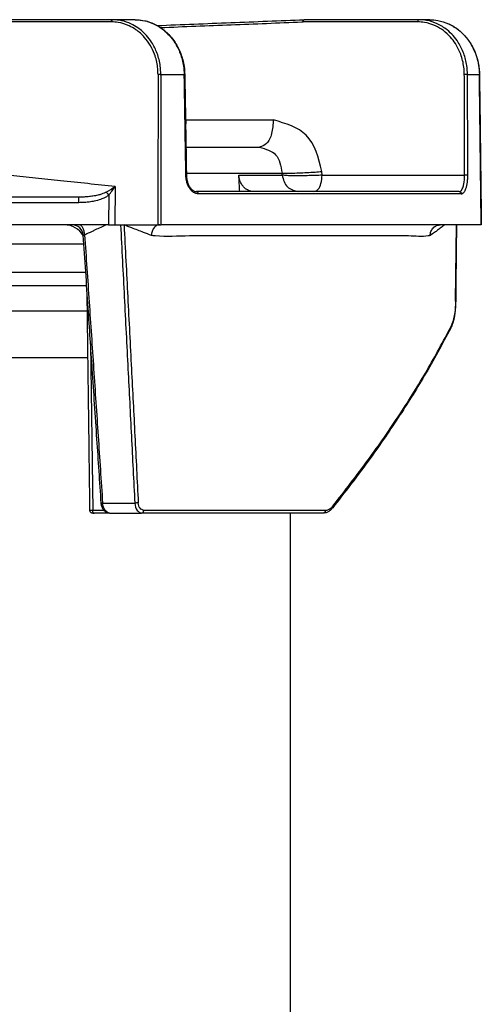
# Model space of a CAD drawing. Units: millimetres. Extents: x -418 to -29, y 85 to 371.
# Drawn here: x -345 to -341, y 346 to 355 of the extents above; entities that cross this region are included whole.
import ezdxf

# ---------------------------------------------------------------- set-up
doc = ezdxf.new("R2010")
doc.units = ezdxf.units.MM

# ---------------------------------------------------------------- blocks, each defined once
blk = doc.blocks.new('2053050_TAPA_2__48', base_point=(-3687.1, 3505.525))
at = {"color": 4, "linetype": 'Continuous'}
for p, q in [((-3443.541, 3550.025), (-3453.347, 3550.025)), ((-3441.499, 3550.025), (-3443.541, 3550.025)), ((-3415.949, 3550.025), (-3426.272, 3550.025)), ((-3414.942, 3550.025), (-3415.949, 3550.025)), ((-3437.081, 3545.069), (-3439.191, 3545.069)), ((-3410.49, 3545.069), (-3411.558, 3545.069)), ((-3436.941, 3540.992), (-3429.046, 3540.992)), ((-3436.928, 3538.525), (-3430.296, 3538.525)), ((-3436.89, 3536.199), (-3428.272, 3536.199)), ((-3432.168, 3536.013), (-3428.261, 3536.013)), ((-3428.261, 3536.013), (-3428.272, 3536.199)), ((-3424.659, 3536.005), (-3424.678, 3536.341)), ((-3424.659, 3536.005), (-3411.818, 3536.005)), ((-3443.313, 3534.984), (-3443.348, 3531.525)), ((-3446.598, 3534.025), (-3454.008, 3534.025)), ((-3443.883, 3534.214), (-3443.91, 3531.525)), ((-3430.785, 3534.525), (-3435.973, 3534.525)), ((-3426.761, 3534.525), (-3430.785, 3534.525)), ((-3425.409, 3534.525), (-3426.761, 3534.525)), ((-3412.304, 3534.525), (-3425.409, 3534.525)), ((-3446.566, 3533.529), (-3460.396, 3533.529)), ((-3447.885, 3531.525), (-3462.26, 3531.525)), ((-3447.178, 3531.525), (-3447.885, 3531.525)), ((-3446.562, 3531.525), (-3447.178, 3531.525)), ((-3444.123, 3531.525), (-3446.562, 3531.525)), ((-3443.91, 3531.525), (-3444.123, 3531.525)), ((-3443.91, 3531.525), (-3443.348, 3531.525)), ((-3443.348, 3531.525), (-3442.822, 3531.525)), ((-3442.822, 3531.525), (-3442.51, 3531.525)), ((-3442.51, 3531.525), (-3439.456, 3531.525)), ((-3439.456, 3531.525), (-3439.296, 3531.525)), ((-3439.296, 3531.525), (-3439.206, 3531.525)), ((-3414.009, 3531.525), (-3439.206, 3531.525)), ((-3413.612, 3531.525), (-3414.009, 3531.525)), ((-3412.565, 3531.525), (-3413.612, 3531.525)), ((-3412.636, 3524.66), (-3412.565, 3531.525)), ((-3412.554, 3531.525), (-3412.565, 3531.525)), ((-3410.327, 3531.525), (-3412.554, 3531.525)), ((-3410.327, 3531.525), (-3410.317, 3531.525)), ((-3445.522, 3520.805), (-3445.327, 3505.773)), ((-3444.44, 3506.438), (-3441.539, 3506.438)), ((-3444.303, 3505.773), (-3445.327, 3505.773)), ((-3445.323, 3505.525), (-3445.202, 3505.525)), ((-3443.812, 3505.525), (-3445.202, 3505.525)), ((-3443.812, 3505.525), (-3440.925, 3505.525)), ((-3424.594, 3505.525), (-3440.925, 3505.525)), ((-3424.375, 3505.773), (-3440.735, 3505.773))]:
    blk.add_line(p, q, dxfattribs=at)
for centre, radius, start, end in [((-3449.771, 3544.423), 11.436, 299.68789, 304.3762), ((-3449.038, 3538.625), 6.784, 319.45001, 327.5424), ((-3449.38, 3529.948), 6.958, 37.81569, 40.724), ((-3447.885, 3529.525), 2, 31.45102, 90.00131), ((-3447.178, 3530.525), 1, 3.86318, 90.00474), ((-3413.195, 3522.291), 0.144, 332.63202, 14.62676)]:
    blk.add_arc(centre, radius, start, end, dxfattribs=at)
blk.add_open_spline([(-3443.641, 3549.828), (-3444.458, 3549.828), (-3446.093, 3549.828), (-3448.544, 3549.828), (-3450.996, 3549.828), (-3452.63, 3549.828), (-3453.447, 3549.828)], degree=3, dxfattribs=at)
for points, knots in [([(-3443.641, 3549.828), (-3443.641, 3549.84), (-3443.64, 3549.864), (-3443.635, 3549.9), (-3443.626, 3549.935), (-3443.613, 3549.967), (-3443.597, 3549.992), (-3443.58, 3550.011), (-3443.561, 3550.023), (-3443.548, 3550.024), (-3443.541, 3550.025)], [0, 0, 0, 0, 0.0361418, 0.0733557, 0.1099084, 0.1439749, 0.1740802, 0.1995778, 0.2208431, 0.2392109, 0.2392109, 0.2392109, 0.2392109]), ([(-3439.441, 3545.07), (-3439.45, 3545.301), (-3439.473, 3545.925), (-3439.701, 3546.834), (-3440.125, 3547.738), (-3440.68, 3548.503), (-3441.334, 3549.088), (-3442.132, 3549.547), (-3442.89, 3549.792), (-3443.44, 3549.818), (-3443.641, 3549.828)], [0, 0, 0, 0, 0.693313, 1.873071, 2.779017, 3.676504, 4.688468, 5.384703, 6.43151, 7.034526, 7.034526, 7.034526, 7.034526]), ([(-3439.191, 3545.069), (-3439.202, 3545.331), (-3439.228, 3545.982), (-3439.484, 3546.984), (-3439.931, 3547.901), (-3440.519, 3548.684), (-3441.151, 3549.255), (-3441.912, 3549.694), (-3442.685, 3549.97), (-3443.256, 3550.007), (-3443.541, 3550.025)], [0, 0, 0, 0, 0.787081, 1.950996, 3.071108, 3.82668, 4.877346, 5.599497, 6.454591, 7.308934, 7.308934, 7.308934, 7.308934]), ([(-3441.499, 3550.025), (-3441.21, 3550.006), (-3440.632, 3549.969), (-3439.828, 3549.685), (-3439.056, 3549.238), (-3438.414, 3548.662), (-3437.823, 3547.895), (-3437.355, 3546.97), (-3437.085, 3545.97), (-3437.048, 3545.32), (-3437.034, 3545.07)], [0, 0, 0, 0, 0.86557, 1.732854, 2.526684, 3.53255, 4.297709, 5.421523, 6.620206, 7.371486, 7.371486, 7.371486, 7.371486]), ([(-3441.499, 3550.025), (-3441.267, 3550.012), (-3440.696, 3549.981), (-3439.815, 3549.687), (-3439.018, 3549.189), (-3438.4, 3548.6), (-3437.865, 3547.9), (-3437.405, 3546.982), (-3437.133, 3545.983), (-3437.096, 3545.33), (-3437.081, 3545.069)], [0, 0, 0, 0, 0.698157, 1.710372, 2.743872, 3.494968, 4.259421, 5.377801, 6.552603, 7.336514, 7.336514, 7.336514, 7.336514]), ([(-3439.52, 3549.5), (-3437.312, 3549.588), (-3432.896, 3549.763), (-3428.48, 3549.938), (-3426.272, 3550.025)], [0, 0, 0, 0, 6.629412, 13.258796, 13.258796, 13.258796, 13.258796]), ([(-3439.224, 3549.318), (-3437.1, 3549.403), (-3432.851, 3549.571), (-3428.584, 3549.738), (-3426.424, 3549.825), (-3426.389, 3549.827), (-3426.372, 3549.828)], [0, 0, 0, 0, 6.37873, 12.757461, 12.810334, 12.862506, 12.862506, 12.862506, 12.862506]), ([(-3426.372, 3549.828), (-3426.372, 3549.84), (-3426.371, 3549.864), (-3426.365, 3549.9), (-3426.357, 3549.935), (-3426.344, 3549.967), (-3426.329, 3549.992), (-3426.311, 3550.011), (-3426.292, 3550.023), (-3426.278, 3550.024), (-3426.272, 3550.025)], [0, 0, 0, 0, 0.0361359, 0.0733201, 0.109813, 0.1438031, 0.1738548, 0.1993875, 0.2208555, 0.2396376, 0.2396376, 0.2396376, 0.2396376]), ([(-3416.049, 3549.828), (-3416.909, 3549.828), (-3418.63, 3549.827), (-3421.211, 3549.828), (-3423.791, 3549.828), (-3425.512, 3549.828), (-3426.372, 3549.828)], [0, 0, 0, 0, 2.580721, 5.16144, 7.742154, 10.322868, 10.322868, 10.322868, 10.322868]), ([(-3415.949, 3550.025), (-3415.955, 3550.024), (-3415.969, 3550.023), (-3415.988, 3550.011), (-3416.005, 3549.992), (-3416.021, 3549.967), (-3416.033, 3549.935), (-3416.042, 3549.9), (-3416.048, 3549.864), (-3416.049, 3549.84), (-3416.049, 3549.828)], [0, 0, 0, 0, 0.0183593, 0.0396203, 0.0651167, 0.0952217, 0.1292884, 0.1658416, 0.203056, 0.2391983, 0.2391983, 0.2391983, 0.2391983]), ([(-3411.846, 3545.07), (-3411.856, 3545.298), (-3411.881, 3545.922), (-3412.124, 3546.884), (-3412.566, 3547.785), (-3413.105, 3548.5), (-3413.707, 3549.057), (-3414.498, 3549.532), (-3415.3, 3549.791), (-3415.848, 3549.818), (-3416.049, 3549.828)], [0, 0, 0, 0, 0.686692, 1.870785, 2.94403, 3.67446, 4.547051, 5.385183, 6.429236, 7.030729, 7.030729, 7.030729, 7.030729]), ([(-3411.558, 3545.069), (-3411.571, 3545.343), (-3411.601, 3545.994), (-3411.865, 3546.992), (-3412.31, 3547.897), (-3412.84, 3548.596), (-3413.455, 3549.186), (-3414.251, 3549.685), (-3415.138, 3549.981), (-3415.712, 3550.012), (-3415.949, 3550.025)], [0, 0, 0, 0, 0.823976, 1.949366, 3.068082, 3.829656, 4.568926, 5.614579, 6.622169, 7.333703, 7.333703, 7.333703, 7.333703]), ([(-3414.942, 3550.025), (-3414.704, 3550.014), (-3414.125, 3549.987), (-3413.583, 3549.778), (-3413.264, 3549.654)], [0, 0, 0, 0, 0.708832, 1.728337, 1.728337, 1.728337, 1.728337]), ([(-3413.264, 3549.654), (-3413.263, 3549.654), (-3413.26, 3549.655), (-3413.231, 3549.638), (-3413.173, 3549.615), (-3413.085, 3549.569), (-3412.99, 3549.519), (-3412.889, 3549.462), (-3412.783, 3549.398), (-3412.672, 3549.327), (-3412.556, 3549.247), (-3412.438, 3549.16), (-3412.317, 3549.064), (-3412.193, 3548.959), (-3412.068, 3548.845), (-3411.942, 3548.721), (-3411.839, 3548.612), (-3411.756, 3548.519), (-3411.691, 3548.443), (-3411.622, 3548.358), (-3411.548, 3548.263), (-3411.471, 3548.159), (-3411.392, 3548.045), (-3411.311, 3547.922), (-3411.229, 3547.789), (-3411.148, 3547.647), (-3411.067, 3547.495), (-3410.988, 3547.333), (-3410.911, 3547.161), (-3410.839, 3546.981), (-3410.774, 3546.799), (-3410.716, 3546.62), (-3410.666, 3546.444), (-3410.624, 3546.275), (-3410.588, 3546.11), (-3410.559, 3545.953), (-3410.535, 3545.802), (-3410.517, 3545.658), (-3410.502, 3545.523), (-3410.492, 3545.396), (-3410.485, 3545.278), (-3410.481, 3545.17), (-3410.48, 3545.102), (-3410.479, 3545.069)], [0, 0, 0, 0, 0.003029, 0.007315, 0.096863, 0.195557, 0.303043, 0.418999, 0.543133, 0.675191, 0.814955, 0.962247, 1.116935, 1.278929, 1.448185, 1.624709, 1.808557, 1.898054, 1.998182, 2.10851, 2.228633, 2.358179, 2.49681, 2.644223, 2.800154, 2.964383, 3.136732, 3.31707, 3.505314, 3.701433, 3.896743, 4.085502, 4.267566, 4.442742, 4.610789, 4.771422, 4.924315, 5.069106, 5.205396, 5.332754, 5.450719, 5.558804, 5.656498, 5.656498, 5.656498, 5.656498]), ([(-3413.264, 3549.654), (-3412.957, 3549.485), (-3412.43, 3549.196), (-3411.731, 3548.523), (-3411.212, 3547.803), (-3410.79, 3546.895), (-3410.542, 3546.004), (-3410.506, 3545.352), (-3410.49, 3545.069)], [0, 0, 0, 0, 1.043781, 1.793413, 2.8921, 3.683757, 4.788838, 5.639846, 5.639846, 5.639846, 5.639846]), ([(-3439.441, 3545.07), (-3439.441, 3545.049), (-3439.441, 3545.007), (-3439.443, 3542.729), (-3439.449, 3538.235), (-3439.454, 3533.762), (-3439.456, 3531.525)], [0, 0, 0, 0, 0.062668, 0.125335, 6.834925, 13.544516, 13.544516, 13.544516, 13.544516]), ([(-3439.191, 3545.069), (-3439.199, 3545.069), (-3439.216, 3545.069), (-3439.244, 3545.069), (-3439.275, 3545.07), (-3439.309, 3545.07), (-3439.344, 3545.07), (-3439.378, 3545.07), (-3439.411, 3545.07), (-3439.431, 3545.07), (-3439.441, 3545.07)], [0, 0, 0, 0, 0.0233864, 0.051397, 0.0832616, 0.1177232, 0.1532118, 0.1880581, 0.2207438, 0.2501189, 0.2501189, 0.2501189, 0.2501189]), ([(-3439.191, 3545.069), (-3439.191, 3545.048), (-3439.191, 3545.006), (-3439.192, 3542.728), (-3439.199, 3538.234), (-3439.204, 3533.761), (-3439.206, 3531.525)], [0, 0, 0, 0, 0.062666, 0.125333, 6.834486, 13.54364, 13.54364, 13.54364, 13.54364]), ([(-3437.034, 3545.07), (-3437.034, 3545.07), (-3437.036, 3545.07), (-3437.038, 3545.07), (-3437.042, 3545.07), (-3437.048, 3545.069), (-3437.055, 3545.069), (-3437.063, 3545.069), (-3437.072, 3545.069), (-3437.078, 3545.069), (-3437.081, 3545.069)], [0, 0, 0, 0, 0.00043326, 0.00346609, 0.00679723, 0.01328713, 0.02022148, 0.02827078, 0.03724872, 0.04696999, 0.04696999, 0.04696999, 0.04696999]), ([(-3436.934, 3536.005), (-3436.938, 3536.273), (-3436.951, 3537.059), (-3436.976, 3538.57), (-3437.009, 3540.652), (-3437.046, 3542.888), (-3437.07, 3544.399), (-3437.081, 3545.069)], [0, 0, 0, 0, 0.806406, 2.357909, 4.532661, 7.055058, 9.065327, 9.065327, 9.065327, 9.065327]), ([(-3437.034, 3545.07), (-3437.022, 3544.315), (-3436.998, 3542.804), (-3436.961, 3540.538), (-3436.924, 3538.272), (-3436.899, 3536.761), (-3436.887, 3536.006)], [0, 0, 0, 0, 2.266333, 4.532666, 6.798998, 9.065331, 9.065331, 9.065331, 9.065331]), ([(-3411.558, 3545.069), (-3411.564, 3545.069), (-3411.578, 3545.069), (-3411.604, 3545.07), (-3411.639, 3545.07), (-3411.679, 3545.07), (-3411.723, 3545.07), (-3411.767, 3545.07), (-3411.808, 3545.07), (-3411.834, 3545.07), (-3411.846, 3545.07)], [0, 0, 0, 0, 0.017297, 0.0434308, 0.0781078, 0.119514, 0.1646057, 0.2097474, 0.2516373, 0.2880331, 0.2880331, 0.2880331, 0.2880331]), ([(-3411.818, 3536.005), (-3411.818, 3536.067), (-3411.819, 3536.278), (-3411.82, 3536.716), (-3411.822, 3537.39), (-3411.825, 3538.276), (-3411.828, 3539.348), (-3411.832, 3540.591), (-3411.836, 3541.886), (-3411.84, 3543.116), (-3411.843, 3544.158), (-3411.845, 3544.789), (-3411.846, 3545.07)], [0, 0, 0, 0, 0.185682, 0.631873, 1.314092, 2.207855, 3.288681, 4.532088, 5.93657, 7.172913, 8.221868, 9.064184, 9.064184, 9.064184, 9.064184]), ([(-3411.53, 3536.004), (-3411.532, 3536.76), (-3411.537, 3538.271), (-3411.544, 3540.598), (-3411.551, 3542.864), (-3411.556, 3544.375), (-3411.558, 3545.069)], [0, 0, 0, 0, 2.266052, 4.532104, 6.98328, 9.0642, 9.0642, 9.0642, 9.0642]), ([(-3410.327, 3531.525), (-3410.354, 3533.761), (-3410.408, 3538.234), (-3410.46, 3542.728), (-3410.489, 3545.006), (-3410.49, 3545.048), (-3410.49, 3545.069)], [0, 0, 0, 0, 6.709631, 13.419262, 13.481933, 13.544604, 13.544604, 13.544604, 13.544604]), ([(-3410.479, 3545.069), (-3410.479, 3545.069), (-3410.48, 3545.069), (-3410.481, 3545.069), (-3410.483, 3545.069), (-3410.485, 3545.069), (-3410.488, 3545.069), (-3410.489, 3545.069), (-3410.49, 3545.069)], [0, 0, 0, 0, 0.0003468, 0.00277442, 0.0031881, 0.00608391, 0.00830416, 0.01052442, 0.01052442, 0.01052442, 0.01052442]), ([(-3410.479, 3545.069), (-3410.466, 3543.941), (-3410.439, 3541.683), (-3410.398, 3538.301), (-3410.358, 3534.915), (-3410.331, 3532.657), (-3410.317, 3531.525)], [0, 0, 0, 0, 3.386313, 6.772628, 10.147745, 13.545255, 13.545255, 13.545255, 13.545255]), ([(-3436.968, 3540.992), (-3436.964, 3540.992), (-3436.954, 3540.992), (-3436.945, 3540.992), (-3436.941, 3540.992)], [0, 0, 0, 0, 0.01369347, 0.02721175, 0.02721175, 0.02721175, 0.02721175]), ([(-3436.941, 3540.992), (-3436.942, 3540.922), (-3436.944, 3540.783), (-3436.956, 3540.643), (-3436.961, 3540.574)], [0, 0, 0, 0, 0.2101566, 0.4190248, 0.4190248, 0.4190248, 0.4190248]), ([(-3429.046, 3540.992), (-3429.081, 3540.583), (-3429.144, 3539.844), (-3429.521, 3538.832), (-3430.071, 3538.614), (-3430.296, 3538.525)], [0, 0, 0, 0, 1.248151, 2.258895, 2.961255, 2.961255, 2.961255, 2.961255]), ([(-3424.678, 3536.341), (-3424.993, 3537.584), (-3425.596, 3539.964), (-3427.931, 3540.66), (-3429.046, 3540.992)], [0, 0, 0, 0, 3.564051, 6.821723, 6.821723, 6.821723, 6.821723]), ([(-3430.296, 3538.525), (-3429.741, 3538.367), (-3428.577, 3538.036), (-3428.376, 3536.831), (-3428.272, 3536.199)], [0, 0, 0, 0, 1.594117, 3.346503, 3.346503, 3.346503, 3.346503]), ([(-3443.313, 3534.984), (-3444.134, 3535.071), (-3445.775, 3535.244), (-3448.164, 3535.5), (-3450.483, 3535.736), (-3452.026, 3535.924), (-3452.871, 3535.993), (-3452.965, 3536.001), (-3453.012, 3536.005)], [0, 0, 0, 0, 2.475028, 4.950057, 7.209354, 9.468652, 9.610088, 9.752498, 9.752498, 9.752498, 9.752498]), ([(-3436.934, 3536.005), (-3436.931, 3536.005), (-3436.925, 3536.005), (-3436.916, 3536.005), (-3436.908, 3536.005), (-3436.901, 3536.005), (-3436.896, 3536.006), (-3436.892, 3536.006), (-3436.889, 3536.006), (-3436.887, 3536.006), (-3436.887, 3536.006)], [0, 0, 0, 0, 0.00969893, 0.01865514, 0.0266841, 0.03360029, 0.03894207, 0.04113345, 0.04613593, 0.04685056, 0.04685056, 0.04685056, 0.04685056]), ([(-3435.818, 3534.327), (-3435.869, 3534.33), (-3436.015, 3534.34), (-3436.215, 3534.429), (-3436.424, 3534.593), (-3436.584, 3534.787), (-3436.735, 3535.052), (-3436.841, 3535.333), (-3436.904, 3535.622), (-3436.929, 3535.84), (-3436.933, 3535.96), (-3436.934, 3536.005)], [0, 0, 0, 0, 0.151328, 0.437538, 0.63663, 0.947618, 1.183955, 1.54827, 1.843822, 2.070899, 2.204309, 2.204309, 2.204309, 2.204309]), ([(-3436.887, 3536.006), (-3436.887, 3535.998), (-3436.887, 3535.981), (-3436.886, 3535.96), (-3436.885, 3535.942), (-3436.884, 3535.924), (-3436.883, 3535.89), (-3436.879, 3535.836), (-3436.868, 3535.731), (-3436.845, 3535.589), (-3436.807, 3535.427), (-3436.76, 3535.279), (-3436.707, 3535.149), (-3436.648, 3535.032), (-3436.575, 3534.91), (-3436.484, 3534.792), (-3436.377, 3534.687), (-3436.277, 3534.614), (-3436.18, 3534.564), (-3436.081, 3534.531), (-3436.01, 3534.527), (-3435.973, 3534.525)], [0, 0, 0, 0, 0.025185, 0.050008, 0.061842, 0.079858, 0.103547, 0.165369, 0.242127, 0.419669, 0.596373, 0.742531, 0.884058, 1.016308, 1.13483, 1.311807, 1.461065, 1.582821, 1.682595, 1.785146, 1.894961, 1.894961, 1.894961, 1.894961]), ([(-3432.083, 3534.525), (-3432.097, 3534.774), (-3432.126, 3535.27), (-3432.154, 3535.766), (-3432.168, 3536.013)], [0, 0, 0, 0, 0.748507, 1.49082, 1.49082, 1.49082, 1.49082]), ([(-3430.785, 3534.525), (-3430.887, 3534.532), (-3431.062, 3534.545), (-3431.298, 3534.631), (-3431.521, 3534.756), (-3431.743, 3534.948), (-3431.922, 3535.189), (-3432.043, 3535.434), (-3432.133, 3535.699), (-3432.155, 3535.897), (-3432.168, 3536.013)], [0, 0, 0, 0, 0.304595, 0.523719, 0.746284, 1.067286, 1.398484, 1.639731, 1.884895, 2.234517, 2.234517, 2.234517, 2.234517]), ([(-3428.272, 3536.199), (-3428.167, 3536.195), (-3427.893, 3536.184), (-3427.395, 3536.192), (-3426.751, 3536.212), (-3426.034, 3536.247), (-3425.334, 3536.289), (-3424.885, 3536.325), (-3424.678, 3536.341)], [0, 0, 0, 0, 0.313788, 0.822012, 1.49405, 2.246573, 2.975345, 3.59786, 3.59786, 3.59786, 3.59786]), ([(-3424.659, 3536.005), (-3424.867, 3535.998), (-3425.317, 3535.98), (-3426.018, 3535.961), (-3426.737, 3535.949), (-3427.382, 3535.954), (-3427.882, 3535.966), (-3428.156, 3536), (-3428.261, 3536.013)], [0, 0, 0, 0, 0.622516, 1.35158, 2.104749, 2.777908, 3.287987, 3.605023, 3.605023, 3.605023, 3.605023]), ([(-3428.261, 3536.013), (-3428.154, 3535.609), (-3427.943, 3534.816), (-3427.15, 3534.621), (-3426.761, 3534.525)], [0, 0, 0, 0, 1.160009, 2.271792, 2.271792, 2.271792, 2.271792]), ([(-3425.409, 3534.525), (-3425.274, 3534.579), (-3424.944, 3534.709), (-3424.718, 3535.316), (-3424.68, 3535.76), (-3424.659, 3536.005)], [0, 0, 0, 0, 0.421416, 1.027863, 1.776753, 1.776753, 1.776753, 1.776753]), ([(-3412.304, 3534.525), (-3412.276, 3534.529), (-3412.201, 3534.541), (-3412.105, 3534.638), (-3412.02, 3534.779), (-3411.954, 3534.949), (-3411.894, 3535.171), (-3411.85, 3535.425), (-3411.821, 3535.717), (-3411.819, 3535.908), (-3411.818, 3536.005)], [0, 0, 0, 0, 0.082465, 0.224832, 0.384063, 0.58073, 0.767975, 1.072615, 1.353673, 1.646029, 1.646029, 1.646029, 1.646029]), ([(-3412.116, 3534.327), (-3412.1, 3534.328), (-3412.056, 3534.331), (-3411.973, 3534.368), (-3411.897, 3534.439), (-3411.826, 3534.534), (-3411.76, 3534.654), (-3411.687, 3534.835), (-3411.62, 3535.075), (-3411.573, 3535.332), (-3411.547, 3535.566), (-3411.535, 3535.753), (-3411.53, 3535.895), (-3411.53, 3535.974), (-3411.53, 3536.004)], [0, 0, 0, 0, 0.048037, 0.133548, 0.266782, 0.354996, 0.488775, 0.675843, 0.939519, 1.235185, 1.457553, 1.647986, 1.794659, 1.885376, 1.885376, 1.885376, 1.885376]), ([(-3411.53, 3536.004), (-3411.536, 3536.005), (-3411.55, 3536.005), (-3411.576, 3536.006), (-3411.61, 3536.006), (-3411.651, 3536.006), (-3411.694, 3536.006), (-3411.738, 3536.006), (-3411.78, 3536.006), (-3411.806, 3536.006), (-3411.818, 3536.005)], [0, 0, 0, 0, 0.0173213, 0.0434684, 0.078145, 0.1195376, 0.1646067, 0.2097229, 0.2515901, 0.2879683, 0.2879683, 0.2879683, 0.2879683]), ([(-3444.106, 3534.488), (-3444.126, 3534.477), (-3444.19, 3534.439), (-3444.333, 3534.373), (-3444.567, 3534.286), (-3444.901, 3534.193), (-3445.299, 3534.116), (-3445.713, 3534.064), (-3446.08, 3534.037), (-3446.37, 3534.026), (-3446.534, 3534.025), (-3446.598, 3534.025)], [0, 0, 0, 0, 0.067237, 0.223746, 0.471655, 0.815142, 1.260298, 1.68787, 2.065056, 2.364436, 2.55778, 2.55778, 2.55778, 2.55778]), ([(-3446.566, 3533.529), (-3446.566, 3533.559), (-3446.567, 3533.62), (-3446.568, 3533.701), (-3446.57, 3533.771), (-3446.573, 3533.827), (-3446.576, 3533.878), (-3446.579, 3533.922), (-3446.582, 3533.959), (-3446.586, 3533.986), (-3446.589, 3534.004), (-3446.591, 3534.014), (-3446.594, 3534.02), (-3446.595, 3534.023), (-3446.597, 3534.024), (-3446.598, 3534.025), (-3446.598, 3534.025)], [0, 0, 0, 0, 0.0903718, 0.1826917, 0.2426516, 0.2992545, 0.3507702, 0.3956813, 0.4328411, 0.4616047, 0.4775489, 0.4888127, 0.4919328, 0.4957623, 0.4988384, 0.4992778, 0.4992778, 0.4992778, 0.4992778]), ([(-3443.883, 3534.214), (-3443.916, 3534.189), (-3444.022, 3534.107), (-3444.265, 3533.968), (-3444.665, 3533.797), (-3445.143, 3533.666), (-3445.622, 3533.585), (-3446.015, 3533.547), (-3446.324, 3533.531), (-3446.498, 3533.53), (-3446.566, 3533.529)], [0, 0, 0, 0, 0.123728, 0.403116, 0.835182, 1.42571, 1.886746, 2.291312, 2.610476, 2.813665, 2.813665, 2.813665, 2.813665]), ([(-3435.818, 3534.327), (-3435.819, 3534.339), (-3435.82, 3534.364), (-3435.829, 3534.4), (-3435.843, 3534.436), (-3435.863, 3534.467), (-3435.887, 3534.493), (-3435.915, 3534.512), (-3435.944, 3534.523), (-3435.964, 3534.524), (-3435.973, 3534.525)], [0, 0, 0, 0, 0.0363036, 0.0742007, 0.1125232, 0.150015, 0.1856256, 0.2187584, 0.249298, 0.2775099, 0.2775099, 0.2775099, 0.2775099]), ([(-3412.116, 3534.327), (-3413.663, 3534.327), (-3417.047, 3534.327), (-3422.556, 3534.326), (-3428.911, 3534.328), (-3433.427, 3534.327), (-3435.818, 3534.327)], [0, 0, 0, 0, 4.63961, 10.153182, 16.52725, 23.701997, 23.701997, 23.701997, 23.701997]), ([(-3412.304, 3534.525), (-3412.292, 3534.524), (-3412.269, 3534.523), (-3412.234, 3534.512), (-3412.201, 3534.494), (-3412.171, 3534.468), (-3412.147, 3534.436), (-3412.129, 3534.401), (-3412.119, 3534.364), (-3412.117, 3534.339), (-3412.116, 3534.327)], [0, 0, 0, 0, 0.0340567, 0.070295, 0.1083803, 0.1477514, 0.1876594, 0.2272228, 0.2655516, 0.3019041, 0.3019041, 0.3019041, 0.3019041]), ([(-3446.058, 3530.617), (-3446.062, 3530.674), (-3446.071, 3530.789), (-3446.104, 3530.958), (-3446.152, 3531.118), (-3446.215, 3531.26), (-3446.292, 3531.377), (-3446.377, 3531.462), (-3446.468, 3531.515), (-3446.532, 3531.522), (-3446.562, 3531.525)], [0, 0, 0, 0, 0.171167, 0.3452, 0.51461, 0.671887, 0.811238, 0.93043, 1.031467, 1.12022, 1.12022, 1.12022, 1.12022]), ([(-3444.123, 3531.525), (-3444.286, 3531.449), (-3444.612, 3531.297), (-3445.028, 3531.103), (-3445.37, 3530.943), (-3445.62, 3530.827), (-3445.849, 3530.717), (-3445.988, 3530.65), (-3446.058, 3530.617)], [0, 0, 0, 0, 0.53971, 1.07942, 1.37626, 1.673099, 1.905686, 2.137329, 2.137329, 2.137329, 2.137329]), ([(-3442.822, 3531.525), (-3442.71, 3529.359), (-3442.486, 3525.027), (-3442.161, 3518.68), (-3441.845, 3512.483), (-3441.641, 3508.453), (-3441.539, 3506.438)], [0, 0, 0, 0, 6.506885, 13.013688, 19.066834, 25.119908, 25.119908, 25.119908, 25.119908]), ([(-3440.043, 3530.566), (-3440.283, 3530.66), (-3440.689, 3530.821), (-3441.281, 3531.051), (-3441.864, 3531.277), (-3442.279, 3531.437), (-3442.51, 3531.525)], [0, 0, 0, 0, 0.771072, 1.310891, 1.906299, 2.645908, 2.645908, 2.645908, 2.645908]), ([(-3442.51, 3531.525), (-3442.398, 3529.362), (-3442.174, 3525.037), (-3441.848, 3518.696), (-3441.532, 3512.503), (-3441.328, 3508.473), (-3441.226, 3506.457)], [0, 0, 0, 0, 6.497102, 12.994123, 19.0473, 25.100404, 25.100404, 25.100404, 25.100404]), ([(-3439.296, 3531.525), (-3439.341, 3531.522), (-3439.436, 3531.515), (-3439.576, 3531.461), (-3439.709, 3531.371), (-3439.827, 3531.246), (-3439.923, 3531.093), (-3439.992, 3530.922), (-3440.034, 3530.745), (-3440.04, 3530.625), (-3440.043, 3530.566)], [0, 0, 0, 0, 0.136065, 0.283253, 0.442983, 0.614832, 0.795998, 0.981397, 1.164887, 1.340713, 1.340713, 1.340713, 1.340713]), ([(-3413.612, 3531.525), (-3413.718, 3531.444), (-3413.931, 3531.282), (-3414.235, 3531.057), (-3414.565, 3530.816), (-3414.788, 3530.658), (-3414.921, 3530.563)], [0, 0, 0, 0, 0.399694, 0.803433, 1.134406, 1.624421, 1.624421, 1.624421, 1.624421]), ([(-3414.921, 3530.563), (-3414.918, 3530.622), (-3414.911, 3530.743), (-3414.86, 3530.922), (-3414.775, 3531.094), (-3414.657, 3531.248), (-3414.511, 3531.373), (-3414.349, 3531.462), (-3414.179, 3531.515), (-3414.065, 3531.522), (-3414.009, 3531.525)], [0, 0, 0, 0, 0.176489, 0.362519, 0.554629, 0.748604, 0.940191, 1.125679, 1.302202, 1.467983, 1.467983, 1.467983, 1.467983]), ([(-3412.554, 3531.525), (-3412.56, 3530.953), (-3412.572, 3529.809), (-3412.59, 3528.092), (-3412.608, 3526.376), (-3412.619, 3525.232), (-3412.625, 3524.66)], [0, 0, 0, 0, 1.716383, 3.432766, 5.14915, 6.865533, 6.865533, 6.865533, 6.865533]), ([(-3446.181, 3530.592), (-3446.179, 3530.597), (-3446.174, 3530.611), (-3446.154, 3530.613), (-3446.133, 3530.616), (-3446.112, 3530.616), (-3446.085, 3530.617), (-3446.067, 3530.617), (-3446.058, 3530.617)], [0, 0, 0, 0, 0.015223, 0.0404437, 0.0508102, 0.0794858, 0.1044456, 0.1321616, 0.1321616, 0.1321616, 0.1321616]), ([(-3444.565, 3506.431), (-3444.692, 3508.357), (-3444.96, 3512.384), (-3445.351, 3518.255), (-3445.762, 3524.383), (-3446.033, 3528.41), (-3446.181, 3530.592)], [0, 0, 0, 0, 5.790752, 12.107514, 17.653273, 24.215314, 24.215314, 24.215314, 24.215314]), ([(-3446.058, 3530.617), (-3445.922, 3528.606), (-3445.651, 3524.584), (-3445.246, 3518.543), (-3444.842, 3512.494), (-3444.574, 3508.457), (-3444.44, 3506.438)], [0, 0, 0, 0, 6.047241, 12.094413, 18.163947, 24.233411, 24.233411, 24.233411, 24.233411]), ([(-3414.921, 3530.563), (-3414.949, 3530.558), (-3415.006, 3530.549), (-3415.644, 3530.434), (-3416.921, 3530.582), (-3418.847, 3530.519), (-3420.94, 3530.538), (-3423.189, 3530.532), (-3425.594, 3530.534), (-3428.147, 3530.533), (-3430.843, 3530.536), (-3433.679, 3530.523), (-3436.646, 3530.576), (-3438.734, 3530.435), (-3439.875, 3530.55), (-3439.987, 3530.561), (-3440.043, 3530.566)], [0, 0, 0, 0, 0.086433, 0.172822, 1.944259, 3.876515, 5.968365, 8.218588, 10.625959, 13.181602, 15.878892, 18.714707, 21.685927, 24.78943, 24.957393, 25.12656, 25.12656, 25.12656, 25.12656]), ([(-3445.577, 3505.77), (-3445.603, 3507.752), (-3445.654, 3511.715), (-3445.722, 3516.972), (-3445.782, 3521.539), (-3445.815, 3524.125), (-3445.832, 3525.417)], [0, 0, 0, 0, 5.945711, 11.891421, 15.770157, 19.648893, 19.648893, 19.648893, 19.648893]), ([(-3412.625, 3524.66), (-3412.627, 3524.559), (-3412.632, 3524.318), (-3412.655, 3523.959), (-3412.694, 3523.598), (-3412.743, 3523.277), (-3412.803, 3522.976), (-3412.879, 3522.691), (-3412.964, 3522.439), (-3413.035, 3522.29), (-3413.067, 3522.224)], [0, 0, 0, 0, 0.303137, 0.721253, 1.079888, 1.392832, 1.695702, 1.998245, 2.276322, 2.493782, 2.493782, 2.493782, 2.493782]), ([(-3412.636, 3524.66), (-3412.651, 3524.209), (-3412.679, 3523.409), (-3412.941, 3522.655), (-3413.055, 3522.327)], [0, 0, 0, 0, 1.345827, 2.382458, 2.382458, 2.382458, 2.382458]), ([(-3412.625, 3524.66), (-3412.626, 3524.66), (-3412.626, 3524.66), (-3412.628, 3524.66), (-3412.632, 3524.66), (-3412.634, 3524.66), (-3412.636, 3524.66)], [0, 0, 0, 0, 0.00035064, 0.00280508, 0.00561982, 0.01071679, 0.01071679, 0.01071679, 0.01071679]), ([(-3413.067, 3522.224), (-3413.846, 3520.774), (-3415.321, 3518.027), (-3417.836, 3514.039), (-3420.571, 3510.061), (-3422.629, 3507.413), (-3423.709, 3506.023)], [0, 0, 0, 0, 4.937464, 9.352364, 14.13503, 19.412981, 19.412981, 19.412981, 19.412981]), ([(-3423.693, 3506.166), (-3422.619, 3507.545), (-3420.509, 3510.255), (-3417.691, 3514.356), (-3415.188, 3518.351), (-3413.758, 3521.017), (-3413.055, 3522.327)], [0, 0, 0, 0, 5.243884, 10.303027, 14.920299, 19.377615, 19.377615, 19.377615, 19.377615]), ([(-3444.44, 3506.438), (-3444.448, 3506.437), (-3444.466, 3506.434), (-3444.495, 3506.43), (-3444.522, 3506.427), (-3444.542, 3506.427), (-3444.555, 3506.426), (-3444.562, 3506.43), (-3444.565, 3506.431)], [0, 0, 0, 0, 0.0239755, 0.0555629, 0.0879697, 0.1028114, 0.117901, 0.1258268, 0.1258268, 0.1258268, 0.1258268]), ([(-3443.812, 3505.525), (-3443.867, 3505.53), (-3443.964, 3505.538), (-3444.11, 3505.603), (-3444.23, 3505.691), (-3444.338, 3505.809), (-3444.424, 3505.939), (-3444.5, 3506.105), (-3444.548, 3506.271), (-3444.56, 3506.387), (-3444.565, 3506.431)], [0, 0, 0, 0, 0.163249, 0.292185, 0.472763, 0.604715, 0.770751, 0.938247, 1.151716, 1.285801, 1.285801, 1.285801, 1.285801]), ([(-3443.812, 3505.525), (-3443.963, 3505.599), (-3444.33, 3505.78), (-3444.4, 3506.194), (-3444.44, 3506.438)], [0, 0, 0, 0, 0.480909, 1.168966, 1.168966, 1.168966, 1.168966]), ([(-3441.226, 3506.457), (-3441.275, 3506.46), (-3441.38, 3506.465), (-3441.484, 3506.447), (-3441.539, 3506.438)], [0, 0, 0, 0, 0.1482068, 0.3151668, 0.3151668, 0.3151668, 0.3151668]), ([(-3441.539, 3506.438), (-3441.501, 3506.194), (-3441.437, 3505.782), (-3441.074, 3505.6), (-3440.925, 3505.525)], [0, 0, 0, 0, 0.685872, 1.161129, 1.161129, 1.161129, 1.161129]), ([(-3440.735, 3505.773), (-3440.859, 3505.828), (-3441.148, 3505.957), (-3441.198, 3506.276), (-3441.226, 3506.457)], [0, 0, 0, 0, 0.386764, 0.8952598, 0.8952598, 0.8952598, 0.8952598]), ([(-3445.327, 3505.773), (-3445.363, 3505.772), (-3445.428, 3505.771), (-3445.511, 3505.77), (-3445.559, 3505.77), (-3445.577, 3505.77)], [0, 0, 0, 0, 0.1062352, 0.1950388, 0.2500244, 0.2500244, 0.2500244, 0.2500244]), ([(-3445.323, 3505.525), (-3445.336, 3505.526), (-3445.369, 3505.527), (-3445.416, 3505.541), (-3445.462, 3505.565), (-3445.503, 3505.597), (-3445.535, 3505.635), (-3445.557, 3505.675), (-3445.573, 3505.718), (-3445.576, 3505.751), (-3445.577, 3505.77)], [0, 0, 0, 0, 0.0399972, 0.0974721, 0.1462424, 0.1950284, 0.2529593, 0.292795, 0.3321192, 0.3900659, 0.3900659, 0.3900659, 0.3900659]), ([(-3445.202, 3505.525), (-3445.225, 3505.534), (-3445.28, 3505.556), (-3445.318, 3505.658), (-3445.324, 3505.732), (-3445.327, 3505.773)], [0, 0, 0, 0, 0.0704601, 0.1719449, 0.2971947, 0.2971947, 0.2971947, 0.2971947]), ([(-3440.925, 3505.525), (-3440.874, 3505.544), (-3440.76, 3505.585), (-3440.744, 3505.706), (-3440.735, 3505.773)], [0, 0, 0, 0, 0.1521823, 0.3363498, 0.3363498, 0.3363498, 0.3363498]), ([(-3423.709, 3506.023), (-3423.763, 3505.96), (-3423.882, 3505.821), (-3424.099, 3505.657), (-3424.345, 3505.545), (-3424.513, 3505.531), (-3424.594, 3505.525)], [0, 0, 0, 0, 0.251421, 0.546797, 0.808014, 1.049913, 1.049913, 1.049913, 1.049913]), ([(-3424.375, 3505.773), (-3424.388, 3505.706), (-3424.412, 3505.578), (-3424.535, 3505.542), (-3424.594, 3505.525)], [0, 0, 0, 0, 0.1869475, 0.3572348, 0.3572348, 0.3572348, 0.3572348]), ([(-3423.693, 3506.166), (-3423.751, 3506.1), (-3423.848, 3505.989), (-3424.028, 3505.862), (-3424.199, 3505.786), (-3424.323, 3505.777), (-3424.375, 3505.773)], [0, 0, 0, 0, 0.2604778, 0.4408828, 0.6574811, 0.8126838, 0.8126838, 0.8126838, 0.8126838]), ([(-3423.709, 3506.023), (-3423.7, 3506.036), (-3423.686, 3506.058), (-3423.678, 3506.097), (-3423.681, 3506.133), (-3423.689, 3506.156), (-3423.693, 3506.166)], [0, 0, 0, 0, 0.0456513, 0.0764316, 0.1187802, 0.1503157, 0.1503157, 0.1503157, 0.1503157])]:
    blk.add_open_spline(points, degree=3, knots=knots, dxfattribs=at)
blk = doc.blocks.new('2053043__49', base_point=(-3648.949, 3523.753))
at = {"color": 4, "linetype": 'Continuous'}
for p, q in [((-3447.706, 3531.517), (-3548.708, 3531.517)), ((-3446.126, 3529.784), (-3548.708, 3529.784)), ((-3445.81, 3523.753), (-3548.708, 3523.753))]:
    blk.add_line(p, q, dxfattribs=at)
blk = doc.blocks.new('2053060__50', base_point=(-3687.1, 3505.525))
for name, p in [('2053050_TAPA_2__48', (-3687.1, 3505.525)), ('2053043__49', (-3648.949, 3523.753))]:
    blk.add_blockref(name, p)
blk = doc.blocks.new('2053034__54', base_point=(-3669.908, 3376.075))
at = {"color": 4, "linetype": 'Continuous'}
for p, q in [((-3648.792, 3527.275), (-3445.957, 3527.275)), ((-3648.808, 3526.075), (-3445.876, 3526.075)), ((-3548.708, 3519.575), (-3445.756, 3519.575)), ((-3427.508, 3380.525), (-3427.508, 3505.525))]:
    blk.add_line(p, q, dxfattribs=at)
blk = doc.blocks.new('2053047__56', base_point=(-3669.908, 3365.575))
blk.add_blockref('2053034__54', (-3669.908, 3376.075))
blk = doc.blocks.new('C_OLLA__57', base_point=(-3669.908, 3365.575))
blk.add_blockref('2053047__56', (-3669.908, 3365.575))
blk = doc.blocks.new('ACCESORIO_CUTTER_1__58', base_point=(-3687.1, 3365.575))
for name, p in [('2053060__50', (-3687.1, 3505.525)), ('C_OLLA__57', (-3669.908, 3365.575))]:
    blk.add_blockref(name, p)
blk = doc.blocks.new('CORT-CUT_CK-35V_230_50-60_1__79', base_point=(-3698.426, 3144.125))
blk.add_blockref('ACCESORIO_CUTTER_1__58', (-3687.1, 3365.575))
blk = doc.blocks.new('FICHA_CK-35V__80', base_point=(-3698.426, 3144.125))
blk.add_blockref('CORT-CUT_CK-35V_230_50-60_1__79', (-3698.426, 3144.125))
blk = doc.blocks.new('Alzado1', base_point=(-3210.245, 3420))
blk.add_blockref('FICHA_CK-35V__80', (-3698.426, 3144.125))

msp = doc.modelspace()

# ---------------------------------------------------------------- block references
at = {"xscale": 0.1, "yscale": 0.1, "zscale": 0.1}
msp.add_blockref('Alzado1', (-321.0245, 342), dxfattribs=at)

doc.saveas('drawing.dxf')
